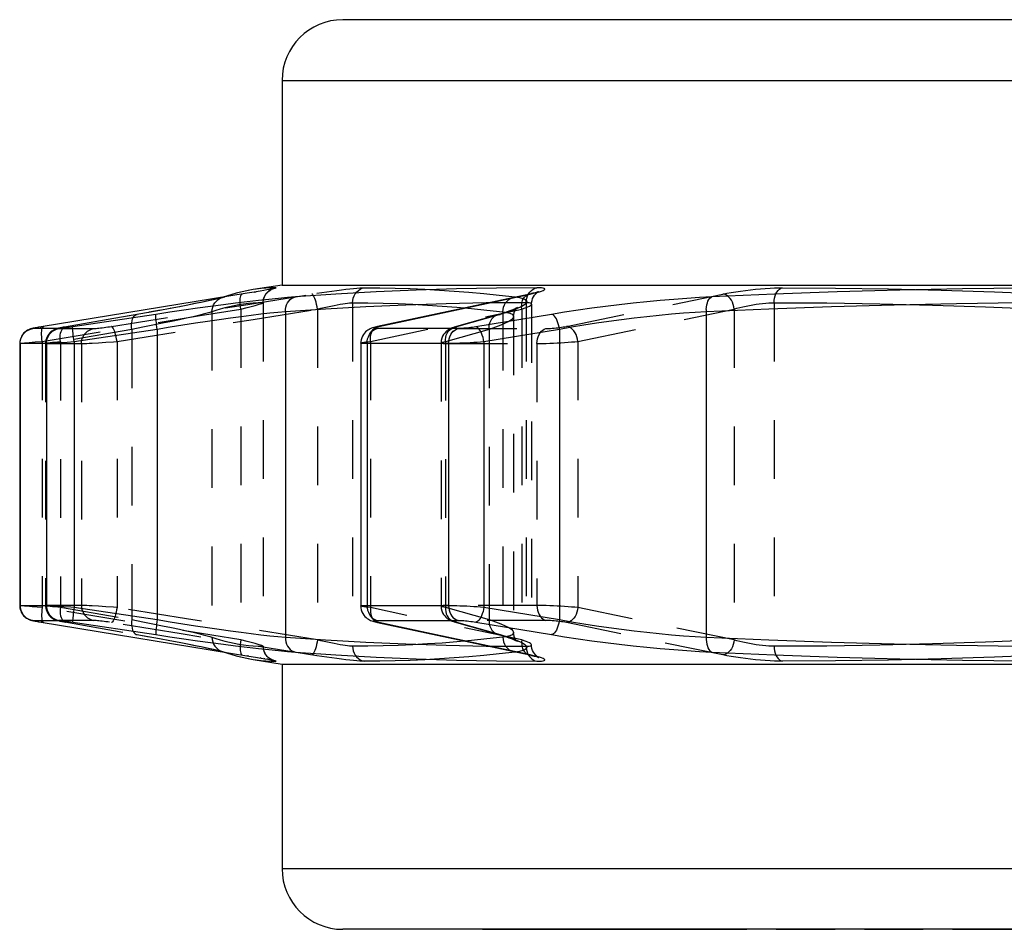
# Model space of a CAD drawing. Extents: x 0 to 210, y 0 to 297.
# Drawn here: x 41 to 74, y 78 to 108 of the extents above; entities that cross this region are included whole.
import ezdxf

# ---------------------------------------------------------------- set-up
doc = ezdxf.new("R2010")
doc.units = 0
doc.header["$LTSCALE"] = 19.36
doc.linetypes.add('HIDDEN', pattern=[0.2, 0.1, -0.1])
doc.linetypes.add('PHANTOM', pattern=[0.8, 0.45, -0.05, 0.1, -0.05, 0.1, -0.05])
doc.layers.get('0').update_dxf_attribs({"linetype": 'CONTINUOUS'})
doc.layers.add('CURVE', color=7, linetype='CONTINUOUS')
doc.layers.add('DEFAULT_2', color=8, linetype='HIDDEN')

msp = doc.modelspace()

# ---------------------------------------------------------------- linework, layer by layer
at = {"color": 7, "linetype": 'CONTINUOUS'}
for p, q in [((147.959, 107.609), (51.764, 107.609)), ((49.764, 105.609), (49.764, 98.859)), ((49.764, 98.859), (48.811, 98.708)), ((49.039, 98.659), (48.841, 98.625)), ((49.162, 98.681), (49.039, 98.659)), ((49.265, 98.7), (49.162, 98.681)), ((49.323, 98.711), (49.265, 98.7)), ((49.372, 98.721), (49.323, 98.711)), ((49.412, 98.729), (49.372, 98.721)), ((49.444, 98.735), (49.412, 98.729)), ((49.764, 98.859), (149.959, 98.859)), ((48.608, 98.586), (41.821, 97.479)), ((48.841, 98.625), (48.608, 98.586)), ((57.928, 98.562), (52.914, 97.488)), ((57.981, 98.574), (57.928, 98.562)), ((41.732, 97.463), (41.659, 97.45)), ((41.821, 97.479), (41.732, 97.463)), ((41.116, 96.937), (41.116, 96.929)), ((41.116, 96.929), (41.116, 88.29)), ((52.357, 96.944), (52.357, 88.275)), ((41.732, 87.755), (41.822, 87.74)), ((41.822, 87.74), (48.671, 86.623)), ((52.914, 87.73), (57.929, 86.657)), ((48.671, 86.623), (48.891, 86.585)), ((48.704, 86.528), (48.815, 86.51)), ((48.811, 86.51), (49.764, 86.359)), ((48.891, 86.585), (49.076, 86.553)), ((49.076, 86.553), (49.193, 86.532)), ((49.193, 86.532), (49.29, 86.514)), ((49.29, 86.514), (49.345, 86.504)), ((49.345, 86.504), (49.391, 86.494)), ((49.764, 86.359), (49.764, 79.609)), ((49.764, 86.359), (149.959, 86.359)), ((147.959, 77.609), (51.764, 77.609))]:
    msp.add_line(p, q, dxfattribs=at)
at = {"color": 9, "linetype": 'CONTINUOUS'}
for p, q in [((49.764, 105.609), (149.959, 105.609)), ((49.039, 98.659), (49.04, 98.659)), ((49.265, 98.7), (49.266, 98.7)), ((49.323, 98.711), (49.358, 98.717)), ((49.412, 98.729), (49.433, 98.732)), ((49.433, 98.732), (49.493, 98.745)), ((49.448, 98.736), (49.48, 98.75)), ((49.48, 98.75), (49.556, 98.768)), ((48.45, 98.56), (48.453, 98.56)), ((48.608, 98.586), (48.611, 98.586)), ((48.841, 98.625), (48.907, 98.636)), ((56.344, 98.219), (57.939, 98.56)), ((57.88, 98.551), (57.888, 98.568)), ((57.897, 98.555), (57.939, 98.56)), ((52.956, 97.493), (56.344, 98.219)), ((63.746, 98.053), (63.746, 87.245)), ((45.601, 97.891), (42.864, 97.477)), ((49.874, 97.974), (49.874, 87.245)), ((58.642, 97.891), (56.149, 97.477)), ((42.405, 97.422), (41.547, 97.422)), ((41.628, 97.445), (41.654, 97.449)), ((41.694, 97.457), (41.697, 97.457)), ((41.796, 97.474), (41.821, 97.479)), ((41.907, 97.493), (41.91, 97.493)), ((45.65, 97.397), (42.913, 96.984)), ((45.65, 97.397), (45.65, 87.822)), ((52.877, 97.474), (52.914, 97.484)), ((55.566, 97.422), (52.899, 97.422)), ((52.914, 97.488), (52.956, 97.493)), ((52.914, 97.484), (52.956, 97.493)), ((58.908, 97.397), (56.416, 96.984)), ((58.908, 97.397), (58.908, 87.822)), ((41.131, 96.928), (41.131, 88.291)), ((41.995, 96.928), (41.131, 96.928)), ((41.995, 96.928), (41.995, 88.291)), ((42.684, 96.967), (42.471, 96.952)), ((42.913, 96.984), (42.684, 96.967)), ((42.913, 96.984), (42.913, 88.235)), ((52.564, 96.928), (52.564, 88.291)), ((55.25, 96.928), (52.564, 96.928)), ((55.25, 96.928), (55.25, 88.291)), ((56.416, 96.984), (56.416, 88.235)), ((41.131, 88.291), (41.995, 88.291)), ((42.205, 88.283), (42.374, 88.273)), ((42.374, 88.273), (42.575, 88.26)), ((52.564, 88.291), (55.25, 88.291)), ((42.913, 88.235), (45.65, 87.822)), ((56.416, 88.235), (58.908, 87.822)), ((41.547, 87.797), (42.405, 87.797)), ((41.654, 87.77), (41.628, 87.774)), ((41.697, 87.762), (41.659, 87.769)), ((41.744, 87.754), (41.732, 87.755)), ((41.852, 87.735), (41.822, 87.74)), ((41.907, 87.726), (41.91, 87.725)), ((42.806, 87.75), (45.601, 87.328)), ((52.899, 87.797), (55.566, 87.797)), ((52.914, 87.73), (52.956, 87.725)), ((56.149, 87.741), (58.642, 87.328)), ((48.45, 86.659), (48.453, 86.659)), ((57.88, 86.668), (57.888, 86.651)), ((57.897, 86.664), (57.939, 86.659)), ((48.671, 86.623), (48.611, 86.633)), ((49.076, 86.553), (49.04, 86.56)), ((49.193, 86.532), (49.16, 86.538)), ((49.358, 86.502), (49.345, 86.504)), ((49.39, 86.454), (49.556, 86.451)), ((49.448, 86.483), (49.48, 86.469)), ((49.48, 86.469), (49.556, 86.451)), ((149.959, 79.609), (49.764, 79.609))]:
    msp.add_line(p, q, dxfattribs=at)
at = {"color": 7, "linetype": 'CONTINUOUS'}
for points in [[(48.815, 98.709), (48.704, 98.69), (48.246, 98.588), (47.819, 98.457)], [(49.49, 98.746), (49.49, 98.746), (49.488, 98.745), (49.484, 98.744), (49.477, 98.743), (49.468, 98.741), (49.457, 98.738), (49.444, 98.735)], [(58.222, 98.641), (58.223, 98.641), (58.218, 98.639), (58.208, 98.635), (58.191, 98.63), (58.169, 98.623), (58.142, 98.614), (58.109, 98.605), (58.072, 98.595), (58.029, 98.585), (57.981, 98.574)], [(41.577, 97.434), (41.555, 97.43), (41.535, 97.426), (41.516, 97.421), (41.497, 97.416), (41.477, 97.41), (41.454, 97.403), (41.43, 97.393), (41.403, 97.382), (41.374, 97.367), (41.345, 97.349), (41.315, 97.328), (41.286, 97.304), (41.257, 97.277), (41.229, 97.246), (41.204, 97.211), (41.18, 97.174), (41.16, 97.133), (41.142, 97.088), (41.129, 97.04), (41.12, 96.99), (41.116, 96.937)], [(41.659, 97.45), (41.628, 97.445), (41.601, 97.439), (41.577, 97.434)], [(52.914, 97.488), (52.876, 97.48), (52.829, 97.468), (52.786, 97.457), (52.746, 97.444), (52.708, 97.431), (52.671, 97.415), (52.634, 97.397), (52.595, 97.374), (52.556, 97.347), (52.517, 97.313), (52.479, 97.273), (52.444, 97.227), (52.413, 97.175), (52.388, 97.117), (52.37, 97.056), (52.36, 96.991), (52.357, 96.944)], [(41.116, 88.29), (41.119, 88.243), (41.125, 88.197), (41.135, 88.153), (41.149, 88.112), (41.166, 88.073), (41.185, 88.036), (41.207, 88.002), (41.231, 87.971), (41.257, 87.942), (41.284, 87.916), (41.312, 87.893), (41.341, 87.873), (41.369, 87.855), (41.397, 87.84), (41.424, 87.828), (41.45, 87.817), (41.474, 87.809), (41.496, 87.803), (41.515, 87.798), (41.534, 87.793), (41.554, 87.789), (41.576, 87.785)], [(52.357, 88.275), (52.361, 88.214), (52.374, 88.146), (52.395, 88.083), (52.423, 88.026), (52.456, 87.975), (52.493, 87.931), (52.532, 87.892), (52.572, 87.861), (52.61, 87.835), (52.647, 87.815), (52.682, 87.799), (52.717, 87.785), (52.753, 87.772), (52.792, 87.76), (52.834, 87.749), (52.88, 87.738), (52.914, 87.73)], [(41.576, 87.785), (41.6, 87.78), (41.628, 87.774), (41.659, 87.769), (41.732, 87.755)], [(47.819, 86.762), (48.246, 86.631), (48.704, 86.528)], [(57.929, 86.657), (57.982, 86.645), (58.03, 86.634), (58.073, 86.623), (58.111, 86.613), (58.144, 86.604), (58.172, 86.596), (58.193, 86.589), (58.21, 86.583), (58.219, 86.579), (58.222, 86.578)], [(49.391, 86.494), (49.429, 86.487), (49.445, 86.483), (49.458, 86.48), (49.47, 86.478), (49.479, 86.476), (49.485, 86.474), (49.489, 86.473), (49.49, 86.473)]]:
    msp.add_lwpolyline(points, dxfattribs=at)
at = {"color": 9, "linetype": 'CONTINUOUS'}
for points in [[(49.556, 98.768), (49.39, 98.765), (49.229, 98.756), (49.071, 98.743), (48.914, 98.724), (48.815, 98.709)], [(49.493, 98.745), (49.535, 98.755), (49.56, 98.762), (49.566, 98.766), (49.556, 98.768)], [(58.157, 98.768), (56.836, 98.759), (55.512, 98.734), (54.188, 98.692), (52.863, 98.633), (51.538, 98.559), (50.211, 98.468)], [(57.888, 98.568), (57.93, 98.628), (57.979, 98.678), (58.034, 98.719), (58.094, 98.75), (58.157, 98.768)], [(58.157, 98.611), (58.245, 98.636), (58.315, 98.659), (58.368, 98.68), (58.404, 98.7), (58.421, 98.717), (58.42, 98.732), (58.401, 98.745), (58.365, 98.755), (58.311, 98.762), (58.241, 98.766), (58.157, 98.768)], [(76.312, 98.768), (74.25, 98.759), (72.187, 98.734), (70.123, 98.692), (68.056, 98.633), (65.99, 98.558), (63.925, 98.468)], [(50.211, 98.468), (49.944, 98.446), (49.648, 98.419), (49.327, 98.386), (48.983, 98.348), (48.618, 98.306), (48.233, 98.258), (47.83, 98.206), (47.41, 98.15), (46.974, 98.09), (46.525, 98.027), (46.067, 97.96), (45.601, 97.891)], [(49.874, 97.974), (49.877, 98.053), (49.89, 98.129), (49.913, 98.202), (49.946, 98.269), (49.987, 98.328), (50.035, 98.379), (50.089, 98.42), (50.148, 98.45), (50.211, 98.468)], [(57.939, 98.56), (58.055, 98.586), (58.157, 98.611)], [(63.925, 98.468), (63.521, 98.446), (63.102, 98.419), (62.67, 98.386), (62.229, 98.348), (61.782, 98.306), (61.331, 98.258), (60.877, 98.206), (60.422, 98.15), (59.969, 98.091), (59.518, 98.027), (59.074, 97.96), (58.642, 97.891)], [(63.746, 98.053), (63.751, 98.129), (63.763, 98.202), (63.78, 98.269), (63.801, 98.328), (63.827, 98.379), (63.857, 98.42), (63.89, 98.45), (63.925, 98.468)], [(56.546, 98.266), (56.49, 98.266), (55.169, 98.24), (53.846, 98.198), (52.523, 98.14), (51.199, 98.065), (49.874, 97.974)], [(76.116, 98.274), (74.057, 98.266), (71.997, 98.24), (69.936, 98.198), (67.872, 98.139), (65.808, 98.065), (63.746, 97.974)], [(45.65, 97.397), (45.639, 97.472), (45.629, 97.545), (45.62, 97.615), (45.612, 97.68), (45.606, 97.738), (45.602, 97.788), (45.599, 97.83), (45.598, 97.861), (45.599, 97.881), (45.601, 97.891)], [(49.874, 97.974), (49.628, 97.952), (49.358, 97.925), (49.064, 97.892), (48.749, 97.854), (48.414, 97.812), (48.061, 97.764), (47.692, 97.713), (47.307, 97.657), (46.908, 97.597), (46.497, 97.533), (46.077, 97.466), (45.65, 97.397)], [(58.908, 97.397), (58.895, 97.472), (58.878, 97.545), (58.857, 97.615), (58.832, 97.68), (58.804, 97.738), (58.773, 97.788), (58.741, 97.83), (58.708, 97.861), (58.675, 97.881), (58.642, 97.891)], [(63.746, 97.974), (63.376, 97.953), (62.993, 97.925), (62.597, 97.892), (62.193, 97.855), (61.784, 97.812), (61.371, 97.764), (60.955, 97.713), (60.538, 97.657), (60.123, 97.597), (59.71, 97.533), (59.303, 97.466), (58.908, 97.397)], [(41.131, 96.928), (41.137, 97.006), (41.155, 97.082), (41.185, 97.155), (41.225, 97.222), (41.275, 97.281), (41.334, 97.332), (41.4, 97.373), (41.471, 97.403), (41.547, 97.422)], [(41.547, 97.422), (41.54, 97.422), (41.541, 97.424), (41.549, 97.427), (41.565, 97.431), (41.588, 97.436), (41.618, 97.442)], [(41.995, 96.928), (42.001, 97.006), (42.019, 97.082), (42.048, 97.155), (42.088, 97.222), (42.138, 97.281), (42.196, 97.332), (42.261, 97.373), (42.331, 97.403), (42.405, 97.422)], [(42.864, 97.477), (42.806, 97.469), (42.75, 97.461), (42.695, 97.453), (42.643, 97.446), (42.594, 97.44), (42.55, 97.434), (42.51, 97.43), (42.475, 97.426), (42.445, 97.424), (42.422, 97.422), (42.405, 97.422)], [(42.913, 96.984), (42.902, 97.059), (42.892, 97.132), (42.883, 97.202), (42.875, 97.267), (42.869, 97.325), (42.864, 97.375), (42.861, 97.416), (42.86, 97.448), (42.861, 97.468), (42.864, 97.477)], [(52.564, 96.928), (52.569, 97.006), (52.583, 97.082), (52.607, 97.155), (52.64, 97.222), (52.68, 97.281), (52.727, 97.332), (52.781, 97.373), (52.838, 97.403), (52.899, 97.422)], [(52.899, 97.422), (52.864, 97.422), (52.836, 97.424), (52.815, 97.427), (52.802, 97.431), (52.796, 97.436), (52.797, 97.442), (52.806, 97.449), (52.822, 97.457), (52.846, 97.465), (52.877, 97.474)], [(55.25, 96.928), (55.255, 97.006), (55.269, 97.082), (55.291, 97.155), (55.322, 97.222), (55.36, 97.281), (55.405, 97.332), (55.455, 97.373), (55.509, 97.403), (55.566, 97.422)], [(56.149, 97.477), (56.095, 97.469), (56.039, 97.461), (55.981, 97.453), (55.923, 97.446), (55.866, 97.44), (55.809, 97.434), (55.754, 97.43), (55.702, 97.426), (55.652, 97.424), (55.607, 97.422), (55.566, 97.422)], [(56.416, 96.984), (56.403, 97.059), (56.386, 97.132), (56.364, 97.202), (56.339, 97.267), (56.311, 97.325), (56.281, 97.375), (56.248, 97.416), (56.215, 97.448), (56.182, 97.468), (56.149, 97.477)], [(41.131, 96.928), (41.117, 96.928), (41.116, 96.929)], [(42.471, 96.952), (42.285, 96.941), (42.205, 96.936), (42.135, 96.932), (42.076, 96.93), (42.03, 96.928), (41.995, 96.928)], [(52.564, 96.928), (52.495, 96.928), (52.439, 96.93), (52.398, 96.933), (52.37, 96.937), (52.358, 96.942), (52.357, 96.944)], [(56.416, 96.984), (56.307, 96.975), (56.195, 96.967), (56.08, 96.959), (55.964, 96.952), (55.849, 96.946), (55.735, 96.941), (55.626, 96.936), (55.521, 96.932), (55.423, 96.93), (55.332, 96.928), (55.25, 96.928)], [(41.116, 88.29), (41.117, 88.291), (41.131, 88.291)], [(41.131, 88.291), (41.137, 88.213), (41.155, 88.137), (41.185, 88.064), (41.225, 87.997), (41.275, 87.938), (41.334, 87.887), (41.4, 87.846), (41.471, 87.816), (41.547, 87.797)], [(41.995, 88.291), (42.001, 88.213), (42.019, 88.137), (42.048, 88.064), (42.088, 87.997), (42.138, 87.938), (42.196, 87.887), (42.261, 87.846), (42.331, 87.816), (42.405, 87.797)], [(41.995, 88.291), (42.03, 88.291), (42.076, 88.289), (42.135, 88.286), (42.205, 88.283)], [(52.357, 88.275), (52.358, 88.277), (52.37, 88.282), (52.398, 88.286), (52.439, 88.289), (52.495, 88.291), (52.564, 88.291)], [(52.564, 88.291), (52.569, 88.213), (52.583, 88.137), (52.607, 88.064), (52.64, 87.997), (52.68, 87.938), (52.727, 87.887), (52.781, 87.846), (52.838, 87.816), (52.899, 87.797)], [(55.25, 88.291), (55.255, 88.213), (55.269, 88.137), (55.291, 88.064), (55.322, 87.997), (55.36, 87.938), (55.405, 87.887), (55.455, 87.846), (55.509, 87.816), (55.566, 87.797)], [(55.25, 88.291), (55.332, 88.291), (55.423, 88.289), (55.521, 88.286), (55.626, 88.283), (55.735, 88.278), (55.849, 88.273), (55.964, 88.267), (56.08, 88.26), (56.195, 88.252), (56.307, 88.244), (56.416, 88.235)], [(42.575, 88.26), (42.797, 88.244), (42.913, 88.235)], [(42.913, 88.235), (42.902, 88.16), (42.892, 88.087), (42.883, 88.017), (42.875, 87.952), (42.869, 87.894), (42.864, 87.844), (42.861, 87.802), (42.86, 87.771), (42.861, 87.751), (42.864, 87.741)], [(56.416, 88.235), (56.403, 88.16), (56.386, 88.087), (56.364, 88.017), (56.339, 87.952), (56.311, 87.894), (56.281, 87.844), (56.248, 87.802), (56.215, 87.771), (56.182, 87.751), (56.149, 87.741)], [(41.618, 87.777), (41.588, 87.783), (41.565, 87.788), (41.549, 87.792), (41.541, 87.795), (41.54, 87.797), (41.547, 87.797)], [(42.405, 87.797), (42.422, 87.797), (42.445, 87.795), (42.475, 87.793), (42.51, 87.789), (42.55, 87.784), (42.594, 87.779), (42.643, 87.773), (42.695, 87.766), (42.75, 87.758), (42.806, 87.75)], [(45.65, 87.822), (45.639, 87.747), (45.629, 87.674), (45.62, 87.604), (45.612, 87.539), (45.606, 87.481), (45.602, 87.431), (45.599, 87.389), (45.598, 87.358), (45.599, 87.337), (45.601, 87.328)], [(45.65, 87.822), (46.077, 87.753), (46.497, 87.686), (46.908, 87.622), (47.307, 87.562), (47.692, 87.506), (48.061, 87.454), (48.414, 87.407), (48.749, 87.364), (49.064, 87.326), (49.358, 87.294), (49.628, 87.266), (49.874, 87.245)], [(52.877, 87.745), (52.846, 87.754), (52.822, 87.762), (52.806, 87.77), (52.797, 87.777), (52.796, 87.783), (52.802, 87.788), (52.815, 87.792), (52.836, 87.795), (52.864, 87.797), (52.899, 87.797)], [(52.956, 87.725), (52.914, 87.735), (52.877, 87.745)], [(57.939, 86.659), (54.687, 87.355), (52.956, 87.725)], [(55.566, 87.797), (55.607, 87.797), (55.652, 87.795), (55.702, 87.793), (55.754, 87.789), (55.809, 87.784), (55.866, 87.779), (55.923, 87.773), (55.981, 87.766), (56.039, 87.758), (56.095, 87.75), (56.149, 87.741)], [(58.908, 87.822), (58.895, 87.747), (58.878, 87.674), (58.857, 87.604), (58.832, 87.539), (58.804, 87.481), (58.773, 87.431), (58.741, 87.389), (58.708, 87.358), (58.675, 87.337), (58.642, 87.328)], [(58.908, 87.822), (59.303, 87.753), (59.71, 87.686), (60.123, 87.622), (60.538, 87.562), (60.955, 87.506), (61.371, 87.454), (61.784, 87.407), (62.193, 87.364), (62.597, 87.326), (62.993, 87.294), (63.376, 87.266), (63.746, 87.245)], [(45.601, 87.328), (46.067, 87.259), (46.525, 87.192), (46.974, 87.128), (47.41, 87.068), (47.83, 87.012), (48.233, 86.961), (48.618, 86.913), (48.983, 86.87), (49.327, 86.833), (49.648, 86.8), (49.944, 86.772), (50.211, 86.751)], [(58.642, 87.328), (59.074, 87.259), (59.518, 87.192), (59.969, 87.128), (60.422, 87.068), (60.877, 87.012), (61.331, 86.961), (61.782, 86.913), (62.229, 86.87), (62.67, 86.833), (63.102, 86.8), (63.521, 86.772), (63.925, 86.751)], [(49.874, 87.245), (49.877, 87.166), (49.89, 87.09), (49.913, 87.017), (49.946, 86.95), (49.987, 86.89), (50.035, 86.839), (50.089, 86.799), (50.148, 86.769), (50.211, 86.751)], [(49.874, 87.245), (51.199, 87.154), (52.523, 87.079), (53.846, 87.021), (55.169, 86.979), (56.49, 86.953), (56.546, 86.953)], [(63.746, 87.245), (63.746, 87.166), (63.751, 87.09), (63.763, 87.017), (63.78, 86.95), (63.801, 86.89), (63.827, 86.839), (63.857, 86.799), (63.89, 86.769), (63.925, 86.751)], [(63.746, 87.245), (65.808, 87.154), (67.872, 87.079), (69.936, 87.021), (71.997, 86.979), (74.057, 86.953), (76.116, 86.945)], [(50.211, 86.751), (51.538, 86.66), (52.863, 86.585), (54.188, 86.527), (55.512, 86.485), (56.836, 86.459), (58.157, 86.451)], [(57.888, 86.651), (57.93, 86.591), (57.979, 86.54), (58.034, 86.499), (58.094, 86.469), (58.157, 86.451)], [(58.245, 86.583), (58.157, 86.607), (58.055, 86.633), (57.939, 86.659)], [(63.925, 86.751), (65.99, 86.66), (68.056, 86.586), (70.123, 86.527), (72.187, 86.485), (74.25, 86.459), (76.312, 86.451)], [(48.815, 86.51), (48.914, 86.495), (49.071, 86.476), (49.229, 86.462), (49.39, 86.454)], [(49.29, 86.514), (49.266, 86.519), (49.26, 86.52)], [(49.493, 86.474), (49.433, 86.486), (49.411, 86.49)], [(49.556, 86.451), (49.566, 86.452), (49.56, 86.457), (49.535, 86.464), (49.493, 86.474)], [(58.157, 86.451), (58.241, 86.452), (58.311, 86.457), (58.365, 86.464), (58.401, 86.474), (58.42, 86.486), (58.421, 86.502), (58.404, 86.519), (58.368, 86.538), (58.315, 86.56), (58.245, 86.583)]]:
    msp.add_lwpolyline(points, dxfattribs=at)
at = {"color": 7, "linetype": 'CONTINUOUS'}
for centre, start, end in [((51.764, 105.609), 90, 180), ((51.764, 79.609), 180, 270)]:
    msp.add_arc(centre, 2, start, end, dxfattribs=at)
at = {"layer": 'CURVE', "color": 8, "linetype": 'PHANTOM'}
msp.add_line((56.372, 77.609), (143.351, 77.609), dxfattribs=at)
at = {"layer": 'DEFAULT_2', "color": 8, "linetype": 'HIDDEN'}
for p, q in [((47.819, 98.457), (47.784, 98.446)), ((47.784, 98.446), (47.784, 98.446)), ((46.096, 98.09), (46.071, 98.086)), ((46.413, 98.15), (46.379, 98.144)), ((48.402, 98.066), (48.609, 98.118)), ((48.402, 98.066), (48.402, 87.153)), ((49.137, 98.274), (49.137, 86.945)), ((49.144, 98.272), (49.144, 86.947)), ((50.929, 98.066), (50.929, 87.153)), ((52.085, 98.274), (52.085, 86.945)), ((52.68, 96.999), (57.664, 98.066)), ((57.809, 98.274), (56.546, 98.266)), ((57.664, 98.066), (57.664, 87.153)), ((57.809, 98.274), (57.809, 86.945)), ((57.986, 98.231), (57.986, 86.988)), ((64.666, 98.066), (64.666, 87.153)), ((65.978, 98.274), (65.978, 86.945)), ((44.991, 97.891), (44.224, 97.757)), ((44.981, 97.889), (44.991, 97.891)), ((47.453, 97.974), (47.453, 87.245)), ((56.872, 97.877), (55.438, 97.464)), ((56.951, 97.891), (55.518, 97.477)), ((57.039, 97.974), (57.039, 87.245)), ((57.395, 97.819), (57.395, 87.4)), ((42.331, 97.403), (42.332, 97.403)), ((42.405, 97.422), (42.406, 97.422)), ((42.406, 97.422), (43.554, 97.422)), ((44.812, 97.397), (42.456, 96.984)), ((42.625, 97.476), (42.636, 97.477)), ((44.812, 97.397), (44.812, 87.822)), ((56.585, 97.397), (55.151, 96.984)), ((55.438, 97.464), (55.438, 97.464)), ((55.57, 97.422), (58.46, 97.422)), ((56.585, 97.397), (56.585, 87.822)), ((41.274, 96.948), (41.431, 96.963)), ((41.431, 96.963), (41.63, 96.98)), ((41.63, 96.98), (41.859, 96.999)), ((41.859, 96.999), (41.859, 88.219)), ((41.968, 96.93), (41.968, 88.289)), ((41.997, 96.928), (41.997, 88.291)), ((41.997, 96.928), (43.152, 96.928)), ((42.456, 96.984), (42.456, 88.235)), ((43.152, 96.928), (43.152, 88.291)), ((43.719, 96.955), (43.956, 96.971)), ((43.956, 96.971), (44.203, 96.99)), ((44.203, 96.99), (44.325, 96.999)), ((44.325, 96.999), (44.325, 88.219)), ((52.68, 96.999), (52.68, 88.219)), ((55.003, 96.948), (55.003, 88.271)), ((55.151, 96.984), (55.151, 88.235)), ((55.254, 96.928), (55.254, 88.291)), ((55.254, 96.928), (58.165, 96.928)), ((58.165, 96.928), (58.165, 88.291)), ((59.514, 96.999), (59.514, 88.219)), ((43.152, 88.291), (41.997, 88.291)), ((43.719, 88.264), (43.505, 88.277)), ((58.165, 88.291), (55.254, 88.291)), ((41.859, 88.219), (41.526, 88.247)), ((48.402, 87.153), (41.859, 88.219)), ((42.456, 88.235), (44.812, 87.822)), ((43.956, 88.247), (43.719, 88.264)), ((57.664, 87.153), (52.68, 88.219)), ((55.151, 88.235), (56.585, 87.822)), ((42.331, 87.816), (42.332, 87.816)), ((42.405, 87.797), (42.406, 87.797)), ((43.554, 87.797), (42.406, 87.797)), ((42.571, 87.753), (42.588, 87.75)), ((42.625, 87.743), (42.636, 87.741)), ((55.438, 87.755), (55.438, 87.755)), ((55.438, 87.755), (56.872, 87.341)), ((55.518, 87.741), (56.951, 87.328)), ((58.46, 87.797), (55.57, 87.797)), ((44.981, 87.329), (44.991, 87.328)), ((44.981, 87.329), (44.991, 87.328)), ((44.991, 87.328), (45.383, 87.259)), ((57.395, 87.399), (57.395, 87.399)), ((47.784, 86.773), (47.819, 86.762)), ((47.784, 86.773), (47.784, 86.773)), ((56.546, 86.953), (57.809, 86.945))]:
    msp.add_line(p, q, dxfattribs=at)
for points in [[(48.757, 98.7), (48.6, 98.67), (48.444, 98.636), (48.292, 98.598), (48.144, 98.556), (48.004, 98.512), (47.872, 98.468)], [(48.631, 98.219), (50.908, 98.586), (51.075, 98.611), (51.242, 98.636), (51.406, 98.659), (51.565, 98.68), (51.718, 98.7), (51.862, 98.717), (51.997, 98.732), (52.121, 98.745), (52.232, 98.755), (52.33, 98.762), (52.412, 98.766), (52.479, 98.768)], [(49.137, 98.274), (49.143, 98.352), (49.161, 98.428), (49.191, 98.501), (49.232, 98.568), (49.282, 98.628), (49.342, 98.678), (49.408, 98.719), (49.448, 98.736)], [(49.144, 98.272), (49.145, 98.301), (49.152, 98.359), (49.165, 98.414), (49.183, 98.465), (49.206, 98.512), (49.232, 98.555), (49.261, 98.594), (49.293, 98.627), (49.325, 98.657), (49.358, 98.681), (49.39, 98.702), (49.419, 98.718), (49.443, 98.729), (49.462, 98.736), (49.475, 98.741), (49.484, 98.744), (49.489, 98.745), (49.49, 98.746)], [(52.085, 98.274), (52.091, 98.352), (52.108, 98.428), (52.136, 98.501), (52.174, 98.568), (52.222, 98.628), (52.278, 98.678), (52.34, 98.719), (52.408, 98.75), (52.479, 98.768)], [(52.479, 98.768), (52.99, 98.765), (53.49, 98.755), (53.983, 98.74), (54.47, 98.719), (54.954, 98.692), (55.435, 98.66), (55.92, 98.622), (56.412, 98.578), (56.918, 98.527), (57.443, 98.468)], [(64.288, 98.56), (64.42, 98.586), (64.564, 98.611), (64.716, 98.636), (64.875, 98.659), (65.037, 98.68), (65.202, 98.7), (65.366, 98.717), (65.529, 98.732), (65.69, 98.745), (65.845, 98.755), (65.993, 98.762), (66.131, 98.766), (66.258, 98.768)], [(65.978, 98.274), (65.982, 98.352), (65.994, 98.428), (66.014, 98.501), (66.041, 98.568), (66.075, 98.628), (66.115, 98.678), (66.159, 98.719), (66.207, 98.75), (66.258, 98.768)], [(66.258, 98.768), (68.001, 98.759), (69.745, 98.734), (71.491, 98.692), (73.239, 98.633), (74.986, 98.558), (76.732, 98.468)], [(47.784, 98.446), (47.765, 98.44), (47.717, 98.426), (47.644, 98.408), (47.547, 98.384), (47.425, 98.357), (47.277, 98.324), (47.101, 98.287), (46.894, 98.245), (46.653, 98.197), (46.379, 98.144), (46.071, 98.086), (45.73, 98.023), (45.357, 97.956)], [(47.872, 98.468), (47.801, 98.446), (47.697, 98.419), (47.56, 98.386), (47.392, 98.348), (47.192, 98.305), (46.961, 98.258), (46.702, 98.206), (46.653, 98.197)], [(47.453, 97.974), (47.459, 98.053), (47.477, 98.129), (47.506, 98.202), (47.547, 98.269), (47.598, 98.328), (47.657, 98.379), (47.724, 98.42), (47.784, 98.446)], [(47.784, 98.446), (47.796, 98.45), (47.872, 98.468)], [(48.402, 98.066), (48.392, 98.143), (48.385, 98.217), (48.382, 98.288), (48.382, 98.354), (48.386, 98.412), (48.393, 98.463), (48.404, 98.503), (48.418, 98.534), (48.434, 98.553), (48.45, 98.56)], [(50.929, 98.066), (50.916, 98.143), (50.9, 98.217), (50.883, 98.288), (50.864, 98.354), (50.844, 98.412), (50.823, 98.463), (50.803, 98.503), (50.782, 98.534), (50.763, 98.553), (50.744, 98.56)], [(57.443, 98.468), (57.586, 98.446), (57.698, 98.419), (57.777, 98.386), (57.822, 98.348), (57.834, 98.306), (57.811, 98.258), (57.754, 98.206), (57.662, 98.15), (57.536, 98.09), (57.375, 98.027), (57.179, 97.96), (56.951, 97.891)], [(57.039, 97.974), (57.046, 98.053), (57.064, 98.129), (57.093, 98.202), (57.133, 98.269), (57.182, 98.328), (57.239, 98.379), (57.302, 98.42), (57.371, 98.45), (57.443, 98.468)], [(57.664, 98.066), (57.659, 98.143), (57.662, 98.217), (57.674, 98.288), (57.693, 98.354), (57.721, 98.412), (57.754, 98.463), (57.794, 98.503), (57.839, 98.534), (57.888, 98.553), (57.897, 98.555)], [(57.809, 98.274), (57.814, 98.352), (57.83, 98.428), (57.854, 98.501), (57.88, 98.551)], [(57.986, 98.231), (57.988, 98.275), (58.001, 98.347), (58.022, 98.413), (58.05, 98.471), (58.083, 98.52), (58.116, 98.56), (58.147, 98.589), (58.173, 98.61), (58.194, 98.625), (58.21, 98.634), (58.22, 98.639), (58.222, 98.641)], [(59.135, 97.493), (62.639, 98.219), (64.288, 98.56)], [(64.666, 98.066), (64.653, 98.143), (64.632, 98.217), (64.605, 98.288), (64.571, 98.354), (64.531, 98.412), (64.487, 98.463), (64.44, 98.503), (64.39, 98.534), (64.339, 98.553), (64.288, 98.56)], [(41.859, 96.999), (47.065, 97.848), (48.402, 98.066)], [(43.554, 97.422), (43.576, 97.422), (43.606, 97.424), (43.642, 97.427), (43.683, 97.431), (43.73, 97.436), (43.782, 97.442), (43.837, 97.449), (43.896, 97.457), (43.956, 97.465), (44.018, 97.474), (44.079, 97.484), (48.631, 98.219)], [(44.325, 96.999), (48.815, 97.725), (50.929, 98.066)], [(47.585, 98.019), (47.388, 97.952), (47.292, 97.925), (47.167, 97.892), (47.012, 97.854), (46.829, 97.812), (46.618, 97.764), (46.38, 97.712), (46.115, 97.656), (45.824, 97.596), (45.509, 97.533), (45.171, 97.466), (44.812, 97.397)], [(45.752, 98.027), (45.383, 97.96), (45.357, 97.956)], [(49.137, 98.274), (48.972, 98.271), (48.811, 98.263), (48.653, 98.249), (48.496, 98.23), (48.339, 98.206), (48.182, 98.176), (48.026, 98.142), (47.873, 98.104), (47.726, 98.062), (47.585, 98.019)], [(48.609, 98.118), (48.704, 98.142), (48.793, 98.165), (48.873, 98.187), (48.944, 98.206), (49.005, 98.223), (49.055, 98.239), (49.095, 98.251), (49.123, 98.261), (49.14, 98.268), (49.144, 98.272)], [(49.144, 98.272), (49.144, 98.273), (49.137, 98.274)], [(50.929, 98.066), (51.038, 98.092), (51.149, 98.117), (51.26, 98.142), (51.37, 98.165), (51.476, 98.186), (51.578, 98.206), (51.674, 98.223), (51.764, 98.238), (51.846, 98.251), (51.92, 98.261), (51.985, 98.268), (52.04, 98.273), (52.085, 98.274)], [(52.085, 98.274), (52.594, 98.271), (53.094, 98.261), (53.586, 98.246), (54.072, 98.225), (54.555, 98.198), (55.036, 98.166), (55.519, 98.129), (56.01, 98.084), (56.515, 98.033), (57.039, 97.974)], [(57.518, 98.115), (57.52, 98.117), (57.519, 98.116), (57.505, 98.108), (57.48, 98.094), (57.444, 98.076), (57.396, 98.055), (57.338, 98.031), (57.268, 98.004), (57.186, 97.975), (57.091, 97.944), (56.981, 97.91), (56.872, 97.877)], [(57.395, 97.82), (57.399, 97.877), (57.415, 97.949), (57.438, 98.007), (57.464, 98.053), (57.49, 98.087), (57.51, 98.108), (57.518, 98.115)], [(57.664, 98.066), (57.741, 98.092), (57.809, 98.118), (57.867, 98.142), (57.915, 98.165), (57.95, 98.187), (57.974, 98.206), (57.985, 98.223), (57.986, 98.231)], [(57.986, 98.231), (57.985, 98.239), (57.972, 98.251), (57.948, 98.261), (57.912, 98.268), (57.866, 98.273), (57.809, 98.274)], [(59.514, 96.999), (63.017, 97.725), (64.666, 98.066)], [(64.666, 98.066), (64.754, 98.092), (64.85, 98.118), (64.951, 98.142), (65.057, 98.165), (65.165, 98.187), (65.275, 98.206), (65.384, 98.223), (65.493, 98.239), (65.6, 98.251), (65.703, 98.261), (65.802, 98.268), (65.894, 98.273), (65.978, 98.274)], [(65.978, 98.274), (67.718, 98.266), (69.46, 98.24), (71.203, 98.198), (72.947, 98.139), (74.692, 98.065), (76.435, 97.974)], [(45.357, 97.956), (44.224, 97.757), (42.596, 97.471)], [(44.812, 97.397), (44.805, 97.472), (44.804, 97.545), (44.81, 97.615), (44.821, 97.68), (44.838, 97.738), (44.86, 97.788), (44.888, 97.83), (44.919, 97.861), (44.954, 97.881), (44.981, 97.889)], [(56.585, 97.397), (56.584, 97.472), (56.592, 97.545), (56.611, 97.615), (56.639, 97.68), (56.675, 97.738), (56.719, 97.788), (56.77, 97.83), (56.827, 97.861), (56.872, 97.877)], [(57.395, 97.82), (57.395, 97.812), (57.374, 97.764), (57.321, 97.712), (57.237, 97.656), (57.121, 97.597), (56.973, 97.533), (56.794, 97.466), (56.585, 97.397)], [(56.872, 97.877), (56.887, 97.881), (56.951, 97.891)], [(57.039, 97.974), (57.169, 97.953), (57.272, 97.925), (57.344, 97.892), (57.385, 97.854), (57.395, 97.82)], [(41.859, 96.999), (41.849, 97.076), (41.842, 97.151), (41.839, 97.222), (41.839, 97.287), (41.843, 97.346), (41.85, 97.396), (41.861, 97.437), (41.875, 97.467), (41.892, 97.486), (41.907, 97.493)], [(42.596, 97.471), (42.553, 97.463), (42.514, 97.456), (42.48, 97.449), (42.449, 97.443), (42.422, 97.437), (42.397, 97.431), (42.374, 97.425), (42.352, 97.419), (42.33, 97.413), (42.306, 97.405), (42.279, 97.394), (42.248, 97.38), (42.215, 97.362), (42.18, 97.339), (42.144, 97.312), (42.109, 97.279), (42.076, 97.241), (42.045, 97.197), (42.018, 97.149), (41.996, 97.096), (41.98, 97.039), (41.97, 96.977), (41.968, 96.93)], [(41.997, 96.928), (42.003, 97.006), (42.021, 97.082), (42.05, 97.155), (42.09, 97.222), (42.139, 97.281), (42.197, 97.332), (42.262, 97.373)], [(42.544, 97.461), (42.505, 97.453), (42.471, 97.446), (42.442, 97.44), (42.42, 97.434), (42.404, 97.43), (42.395, 97.426), (42.392, 97.424), (42.396, 97.422), (42.406, 97.422)], [(42.456, 96.984), (42.449, 97.059), (42.449, 97.132), (42.454, 97.202), (42.466, 97.267), (42.483, 97.325), (42.505, 97.375), (42.532, 97.416), (42.564, 97.448), (42.598, 97.468), (42.625, 97.476)], [(43.152, 96.928), (43.158, 97.006), (43.176, 97.082), (43.204, 97.155), (43.243, 97.222), (43.292, 97.281), (43.349, 97.332), (43.412, 97.373), (43.481, 97.403), (43.554, 97.422)], [(44.325, 96.999), (44.312, 97.076), (44.296, 97.151), (44.279, 97.222), (44.26, 97.287), (44.24, 97.346), (44.219, 97.396), (44.198, 97.437), (44.178, 97.467), (44.158, 97.486), (44.14, 97.493)], [(52.68, 96.999), (52.676, 97.076), (52.679, 97.151), (52.691, 97.222), (52.71, 97.287), (52.738, 97.346), (52.771, 97.396), (52.811, 97.437), (52.856, 97.467), (52.905, 97.486), (52.914, 97.488)], [(55.438, 97.464), (55.414, 97.457), (55.374, 97.443), (55.335, 97.428), (55.294, 97.409), (55.251, 97.385), (55.207, 97.355), (55.164, 97.319), (55.123, 97.275), (55.086, 97.225), (55.053, 97.168), (55.028, 97.103), (55.01, 97.033), (55.003, 96.958), (55.003, 96.947)], [(55.151, 96.984), (55.15, 97.059), (55.159, 97.132), (55.177, 97.202), (55.205, 97.267), (55.242, 97.325), (55.286, 97.375), (55.337, 97.416), (55.393, 97.448), (55.438, 97.464)], [(55.254, 96.928), (55.259, 97.006), (55.273, 97.082), (55.295, 97.155), (55.326, 97.222), (55.364, 97.281), (55.409, 97.332), (55.459, 97.373), (55.513, 97.403), (55.57, 97.422)], [(55.438, 97.464), (55.454, 97.468), (55.518, 97.477)], [(55.518, 97.477), (55.49, 97.469), (55.469, 97.461), (55.454, 97.453), (55.446, 97.446), (55.444, 97.44), (55.449, 97.434), (55.461, 97.43), (55.479, 97.426), (55.504, 97.424), (55.534, 97.422), (55.57, 97.422)], [(58.165, 96.928), (58.17, 97.006), (58.183, 97.082), (58.204, 97.155), (58.232, 97.222), (58.268, 97.281), (58.31, 97.332), (58.356, 97.373), (58.407, 97.403), (58.46, 97.422)], [(58.46, 97.422), (58.507, 97.422), (58.558, 97.424), (58.613, 97.427), (58.671, 97.431), (58.732, 97.436), (58.793, 97.442), (58.855, 97.449), (58.916, 97.457), (58.975, 97.465), (59.032, 97.474), (59.086, 97.484), (59.135, 97.493)], [(59.514, 96.999), (59.501, 97.076), (59.48, 97.151), (59.453, 97.222), (59.419, 97.287), (59.379, 97.346), (59.335, 97.396), (59.287, 97.437), (59.237, 97.467), (59.186, 97.486), (59.135, 97.493)], [(41.116, 96.929), (41.119, 96.93), (41.136, 96.933), (41.168, 96.937), (41.214, 96.942), (41.274, 96.948)], [(42.194, 96.959), (42.126, 96.952), (42.069, 96.946), (42.024, 96.941), (41.992, 96.936), (41.973, 96.932), (41.968, 96.93)], [(41.968, 96.93), (41.976, 96.928), (41.997, 96.928)], [(42.456, 96.984), (42.36, 96.975), (42.194, 96.959)], [(43.152, 96.928), (43.197, 96.928), (43.256, 96.93), (43.328, 96.933), (43.411, 96.937), (43.505, 96.942), (43.719, 96.955)], [(52.357, 96.944), (52.361, 96.948), (52.379, 96.955), (52.412, 96.963), (52.46, 96.971), (52.521, 96.98), (52.595, 96.99), (52.68, 96.999)], [(55.151, 96.984), (55.096, 96.975), (55.053, 96.967), (55.023, 96.959), (55.007, 96.952), (55.003, 96.947)], [(55.003, 96.947), (55.003, 96.946), (55.014, 96.941), (55.037, 96.936), (55.073, 96.932), (55.122, 96.93), (55.183, 96.928), (55.254, 96.928)], [(58.165, 96.928), (58.259, 96.928), (58.361, 96.93), (58.471, 96.933), (58.587, 96.937), (58.707, 96.942), (58.83, 96.948), (58.953, 96.955), (59.075, 96.963), (59.194, 96.971), (59.308, 96.98), (59.415, 96.99), (59.514, 96.999)], [(41.526, 88.247), (41.347, 88.264), (41.274, 88.271), (41.214, 88.277), (41.168, 88.282), (41.136, 88.286), (41.119, 88.289), (41.116, 88.29)], [(41.997, 88.291), (41.976, 88.291), (41.968, 88.289)], [(41.968, 88.289), (41.969, 88.255), (41.976, 88.199), (41.989, 88.146), (42.006, 88.097), (42.028, 88.051), (42.053, 88.009), (42.081, 87.971), (42.112, 87.937), (42.144, 87.907), (42.178, 87.881), (42.212, 87.858), (42.246, 87.84), (42.278, 87.825), (42.304, 87.815), (42.327, 87.807), (42.349, 87.8), (42.37, 87.794), (42.393, 87.789), (42.417, 87.783), (42.443, 87.777), (42.472, 87.772), (42.503, 87.765), (42.536, 87.759), (42.571, 87.753), (42.606, 87.746), (44.981, 87.329)], [(41.968, 88.289), (41.973, 88.286), (41.992, 88.283), (42.024, 88.278), (42.069, 88.273), (42.126, 88.267), (42.194, 88.26), (42.272, 88.252), (42.456, 88.235)], [(41.997, 88.291), (42.003, 88.213), (42.021, 88.137), (42.05, 88.064), (42.09, 87.997), (42.139, 87.938), (42.197, 87.887), (42.262, 87.846)], [(43.152, 88.291), (43.158, 88.213), (43.176, 88.137), (43.204, 88.064), (43.243, 87.997), (43.292, 87.938), (43.349, 87.887), (43.412, 87.846), (43.481, 87.816), (43.554, 87.797)], [(43.505, 88.277), (43.411, 88.282), (43.328, 88.286), (43.256, 88.289), (43.197, 88.291), (43.152, 88.291)], [(52.68, 88.219), (52.595, 88.229), (52.521, 88.238), (52.46, 88.247), (52.412, 88.256), (52.379, 88.264), (52.361, 88.271), (52.357, 88.275)], [(55.254, 88.291), (55.183, 88.291), (55.122, 88.289), (55.073, 88.286), (55.037, 88.283), (55.014, 88.278), (55.003, 88.273), (55.003, 88.271)], [(55.003, 88.271), (55.003, 88.261), (55.01, 88.186), (55.027, 88.116), (55.053, 88.052), (55.085, 87.994), (55.123, 87.944), (55.164, 87.901), (55.207, 87.864), (55.25, 87.834), (55.293, 87.81), (55.334, 87.791), (55.374, 87.776), (55.413, 87.763), (55.438, 87.755)], [(55.003, 88.271), (55.007, 88.267), (55.023, 88.26), (55.053, 88.252), (55.096, 88.244), (55.151, 88.235)], [(55.254, 88.291), (55.259, 88.213), (55.273, 88.137), (55.295, 88.064), (55.326, 87.997), (55.364, 87.938), (55.409, 87.887), (55.459, 87.846), (55.513, 87.816), (55.57, 87.797)], [(58.165, 88.291), (58.17, 88.213), (58.183, 88.137), (58.204, 88.064), (58.232, 87.997), (58.268, 87.938), (58.31, 87.887), (58.356, 87.846), (58.407, 87.816), (58.46, 87.797)], [(59.514, 88.219), (59.415, 88.229), (59.308, 88.238), (59.194, 88.247), (59.075, 88.256), (58.953, 88.264), (58.83, 88.271), (58.707, 88.277), (58.587, 88.282), (58.471, 88.286), (58.361, 88.289), (58.259, 88.291), (58.165, 88.291)], [(41.859, 88.219), (41.849, 88.143), (41.842, 88.068), (41.839, 87.997), (41.839, 87.931), (41.843, 87.873), (41.85, 87.822), (41.861, 87.782), (41.875, 87.752), (41.892, 87.733), (41.907, 87.726)], [(42.456, 88.235), (42.449, 88.16), (42.449, 88.087), (42.454, 88.017), (42.466, 87.952), (42.483, 87.894), (42.505, 87.844), (42.532, 87.802), (42.564, 87.771), (42.598, 87.751), (42.625, 87.743)], [(44.325, 88.219), (44.203, 88.229), (43.956, 88.247)], [(44.325, 88.219), (44.312, 88.143), (44.296, 88.068), (44.279, 87.997), (44.26, 87.931), (44.24, 87.873), (44.219, 87.822), (44.198, 87.782), (44.178, 87.752), (44.158, 87.733), (44.14, 87.725)], [(50.929, 87.153), (46.619, 87.849), (44.325, 88.219)], [(52.68, 88.219), (52.676, 88.143), (52.679, 88.068), (52.691, 87.997), (52.71, 87.931), (52.738, 87.873), (52.771, 87.822), (52.811, 87.782), (52.856, 87.752), (52.905, 87.733), (52.914, 87.73)], [(55.151, 88.235), (55.15, 88.16), (55.159, 88.087), (55.177, 88.017), (55.205, 87.952), (55.242, 87.894), (55.286, 87.844), (55.337, 87.802), (55.393, 87.771), (55.438, 87.755)], [(59.514, 88.219), (59.501, 88.143), (59.48, 88.068), (59.453, 87.997), (59.419, 87.931), (59.379, 87.873), (59.335, 87.822), (59.287, 87.782), (59.237, 87.752), (59.186, 87.733), (59.135, 87.725)], [(64.666, 87.153), (61.303, 87.849), (59.514, 88.219)], [(42.406, 87.797), (42.396, 87.797), (42.392, 87.795), (42.395, 87.793), (42.404, 87.789), (42.42, 87.784), (42.442, 87.779), (42.471, 87.773), (42.505, 87.766), (42.544, 87.758)], [(44.079, 87.735), (44.018, 87.745), (43.956, 87.754), (43.896, 87.762), (43.837, 87.77), (43.782, 87.777), (43.73, 87.783), (43.683, 87.788), (43.642, 87.792), (43.606, 87.795), (43.576, 87.797), (43.554, 87.797)], [(50.908, 86.633), (46.434, 87.355), (44.079, 87.735)], [(44.812, 87.822), (44.805, 87.747), (44.804, 87.674), (44.81, 87.604), (44.821, 87.539), (44.838, 87.481), (44.86, 87.431), (44.888, 87.389), (44.919, 87.358), (44.954, 87.337), (44.981, 87.329)], [(44.812, 87.822), (45.171, 87.753), (45.509, 87.686), (45.824, 87.622), (46.115, 87.562), (46.38, 87.507), (46.618, 87.455), (46.829, 87.407), (47.012, 87.365), (47.167, 87.327), (47.292, 87.294), (47.388, 87.267)], [(55.438, 87.755), (55.454, 87.751), (55.518, 87.741)], [(55.57, 87.797), (55.534, 87.797), (55.504, 87.795), (55.479, 87.793), (55.461, 87.789), (55.449, 87.784), (55.444, 87.779), (55.446, 87.773), (55.454, 87.766), (55.469, 87.758), (55.49, 87.75), (55.518, 87.741)], [(56.585, 87.822), (56.584, 87.747), (56.592, 87.674), (56.611, 87.604), (56.639, 87.539), (56.675, 87.481), (56.719, 87.431), (56.77, 87.389), (56.827, 87.358), (56.872, 87.341)], [(56.585, 87.822), (56.794, 87.753), (56.973, 87.686), (57.121, 87.622), (57.237, 87.562), (57.321, 87.506), (57.374, 87.455), (57.395, 87.407), (57.395, 87.399)], [(59.135, 87.725), (59.086, 87.735), (59.032, 87.745), (58.975, 87.754), (58.916, 87.762), (58.855, 87.77), (58.793, 87.777), (58.732, 87.783), (58.671, 87.788), (58.613, 87.792), (58.558, 87.795), (58.507, 87.797), (58.46, 87.797)], [(64.288, 86.659), (60.925, 87.355), (59.135, 87.725)], [(44.981, 87.329), (45.353, 87.264), (45.725, 87.197), (46.066, 87.134), (46.375, 87.075), (46.65, 87.022), (46.891, 86.974), (47.099, 86.932), (47.275, 86.895), (47.424, 86.862), (47.546, 86.835), (47.643, 86.811), (47.716, 86.793), (47.765, 86.779), (47.784, 86.773)], [(56.872, 87.341), (56.887, 87.337), (56.951, 87.328)], [(56.872, 87.341), (56.97, 87.313), (57.072, 87.281), (57.162, 87.252), (57.241, 87.224), (57.31, 87.199), (57.369, 87.176), (57.418, 87.155), (57.457, 87.136), (57.488, 87.121), (57.509, 87.109), (57.52, 87.103), (57.521, 87.101)], [(56.951, 87.328), (57.179, 87.259), (57.375, 87.192), (57.536, 87.128), (57.662, 87.068), (57.754, 87.013), (57.811, 86.961), (57.834, 86.913), (57.822, 86.871), (57.777, 86.833), (57.698, 86.8), (57.586, 86.772), (57.443, 86.751)], [(57.395, 87.399), (57.385, 87.364), (57.344, 87.326), (57.272, 87.294), (57.169, 87.266), (57.039, 87.245)], [(57.521, 87.101), (57.521, 87.102), (57.512, 87.11), (57.493, 87.128), (57.468, 87.16), (57.44, 87.207), (57.415, 87.269), (57.399, 87.344), (57.395, 87.399)], [(46.65, 87.022), (46.702, 87.013), (46.961, 86.961), (47.192, 86.913), (47.392, 86.871), (47.56, 86.833), (47.697, 86.8), (47.801, 86.773), (47.872, 86.751)], [(47.388, 87.267), (47.585, 87.2), (47.726, 87.157), (47.873, 87.115), (48.026, 87.077), (48.182, 87.043), (48.339, 87.013), (48.496, 86.989), (48.653, 86.97), (48.811, 86.956), (48.972, 86.948), (49.137, 86.945)], [(47.453, 87.245), (47.459, 87.166), (47.477, 87.09), (47.506, 87.017), (47.547, 86.95), (47.598, 86.89), (47.657, 86.839), (47.724, 86.799), (47.784, 86.773)], [(48.402, 87.153), (48.392, 87.076), (48.385, 87.002), (48.382, 86.931), (48.382, 86.865), (48.386, 86.806), (48.393, 86.756), (48.404, 86.715), (48.418, 86.685), (48.434, 86.666), (48.45, 86.659)], [(49.144, 86.947), (49.14, 86.951), (49.123, 86.958), (49.095, 86.968), (49.055, 86.98), (49.005, 86.995), (48.944, 87.013), (48.873, 87.032), (48.793, 87.054), (48.704, 87.077), (48.609, 87.101), (48.402, 87.153)], [(50.929, 87.153), (50.916, 87.076), (50.9, 87.002), (50.883, 86.931), (50.864, 86.865), (50.844, 86.806), (50.823, 86.756), (50.803, 86.715), (50.782, 86.685), (50.763, 86.666), (50.744, 86.659)], [(52.085, 86.945), (52.04, 86.946), (51.985, 86.951), (51.92, 86.958), (51.846, 86.968), (51.764, 86.98), (51.674, 86.996), (51.578, 87.013), (51.476, 87.032), (51.37, 87.054), (51.26, 87.077), (51.149, 87.101), (51.038, 87.127), (50.929, 87.153)], [(57.039, 87.245), (56.515, 87.186), (56.01, 87.134), (55.519, 87.09), (55.036, 87.052), (54.555, 87.02), (54.072, 86.994), (53.586, 86.973), (53.094, 86.958), (52.594, 86.948), (52.085, 86.945)], [(57.039, 87.245), (57.046, 87.166), (57.064, 87.09), (57.093, 87.017), (57.133, 86.95), (57.182, 86.89), (57.239, 86.839), (57.302, 86.799), (57.371, 86.769), (57.443, 86.751)], [(57.664, 87.153), (57.659, 87.076), (57.662, 87.002), (57.674, 86.931), (57.693, 86.865), (57.721, 86.806), (57.754, 86.756), (57.794, 86.715), (57.839, 86.685), (57.888, 86.666), (57.897, 86.664)], [(57.986, 86.988), (57.985, 86.995), (57.974, 87.013), (57.95, 87.032), (57.915, 87.054), (57.867, 87.077), (57.809, 87.101), (57.741, 87.127), (57.664, 87.153)], [(57.809, 86.945), (57.866, 86.946), (57.912, 86.951), (57.948, 86.958), (57.972, 86.968), (57.985, 86.98), (57.986, 86.988)], [(58.222, 86.578), (58.223, 86.578), (58.219, 86.58), (58.208, 86.586), (58.191, 86.596), (58.17, 86.611), (58.144, 86.632), (58.113, 86.662), (58.08, 86.701), (58.049, 86.75), (58.021, 86.808), (58, 86.874), (57.988, 86.945), (57.986, 86.988)], [(64.666, 87.153), (64.653, 87.076), (64.632, 87.002), (64.605, 86.931), (64.571, 86.865), (64.531, 86.806), (64.487, 86.756), (64.44, 86.715), (64.39, 86.685), (64.339, 86.666), (64.288, 86.659)], [(65.978, 86.945), (65.894, 86.946), (65.802, 86.951), (65.703, 86.958), (65.6, 86.968), (65.493, 86.98), (65.384, 86.995), (65.275, 87.013), (65.165, 87.032), (65.057, 87.054), (64.951, 87.077), (64.85, 87.101), (64.754, 87.127), (64.666, 87.153)], [(76.435, 87.245), (74.692, 87.154), (72.947, 87.079), (71.203, 87.021), (69.46, 86.979), (67.718, 86.953), (65.978, 86.945)], [(47.784, 86.773), (47.796, 86.769), (47.872, 86.751)], [(47.872, 86.751), (48.004, 86.706), (48.144, 86.663), (48.292, 86.621), (48.444, 86.583), (48.6, 86.549), (48.757, 86.519)], [(49.137, 86.945), (49.144, 86.946), (49.144, 86.947)], [(49.137, 86.945), (49.143, 86.867), (49.161, 86.79), (49.191, 86.718), (49.232, 86.651), (49.282, 86.591), (49.342, 86.54), (49.408, 86.499), (49.448, 86.483)], [(49.49, 86.473), (49.49, 86.473), (49.486, 86.474), (49.478, 86.477), (49.465, 86.481), (49.446, 86.489), (49.422, 86.5), (49.395, 86.514), (49.366, 86.532), (49.336, 86.553), (49.305, 86.579), (49.276, 86.609), (49.247, 86.643), (49.221, 86.681), (49.198, 86.722), (49.178, 86.767), (49.162, 86.816), (49.151, 86.868), (49.145, 86.922), (49.144, 86.947)], [(52.085, 86.945), (52.091, 86.867), (52.108, 86.79), (52.136, 86.718), (52.174, 86.651), (52.222, 86.591), (52.278, 86.54), (52.34, 86.499), (52.408, 86.469), (52.479, 86.451)], [(57.443, 86.751), (56.918, 86.692), (56.412, 86.641), (55.92, 86.596), (55.435, 86.559), (54.954, 86.527), (54.47, 86.5), (53.983, 86.479), (53.49, 86.464), (52.99, 86.454), (52.479, 86.451)], [(57.809, 86.945), (57.814, 86.867), (57.83, 86.79), (57.854, 86.718), (57.88, 86.668)], [(66.258, 86.451), (66.131, 86.452), (65.993, 86.457), (65.845, 86.464), (65.69, 86.474), (65.529, 86.486), (65.366, 86.502), (65.202, 86.519), (65.037, 86.538), (64.875, 86.56), (64.716, 86.583), (64.564, 86.607), (64.42, 86.633), (64.288, 86.659)], [(65.978, 86.945), (65.982, 86.867), (65.994, 86.79), (66.014, 86.718), (66.041, 86.651), (66.075, 86.591), (66.115, 86.54), (66.159, 86.499), (66.207, 86.469), (66.258, 86.451)], [(76.732, 86.751), (74.986, 86.66), (73.239, 86.586), (71.491, 86.527), (69.745, 86.485), (68.001, 86.459), (66.258, 86.451)], [(52.479, 86.451), (52.412, 86.452), (52.33, 86.457), (52.232, 86.464), (52.121, 86.474), (51.997, 86.487), (51.862, 86.502), (51.718, 86.519), (51.565, 86.539), (51.406, 86.56), (51.242, 86.583), (51.075, 86.608), (50.908, 86.633)]]:
    msp.add_lwpolyline(points, dxfattribs=at)

doc.saveas('drawing.dxf')
